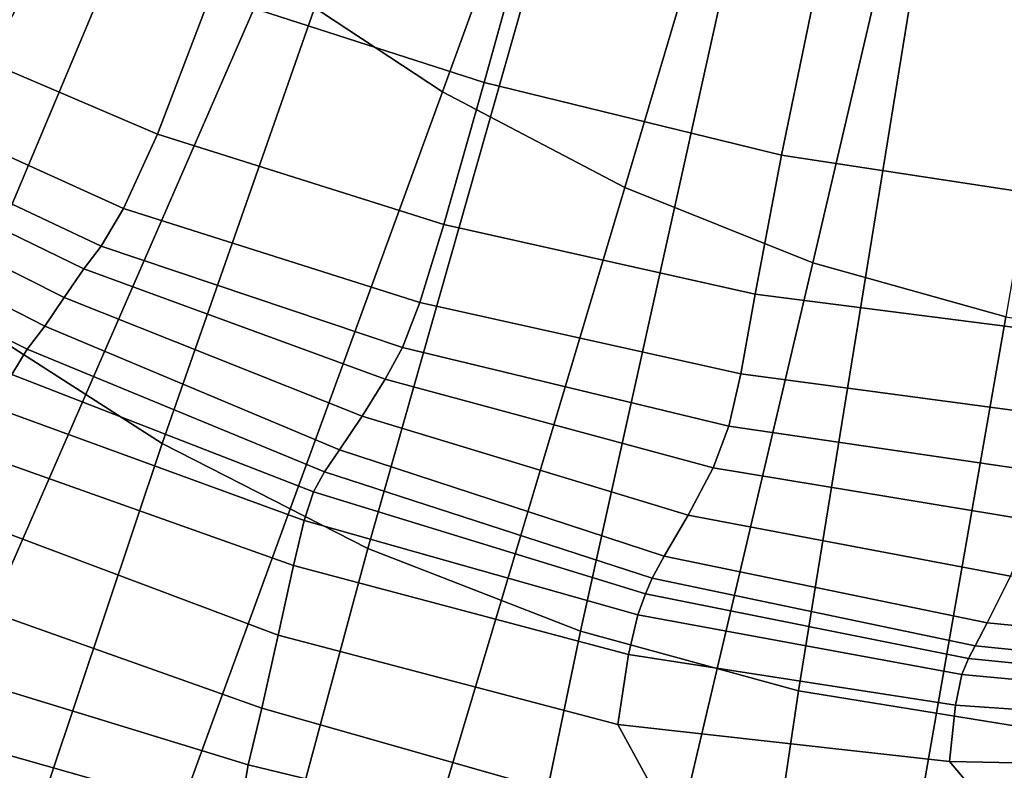
# Model space of a CAD drawing. Units: inches. Extents: x -11.3 to 9.6, y -4.1 to 23.8.
# Drawn here: x -3.8 to -2, y 2.7 to 4.1 of the extents above; entities that cross this region are included whole.
import ezdxf

# ---------------------------------------------------------------- set-up
doc = ezdxf.new("R2010")
doc.units = ezdxf.units.IN
doc.header["$MEASUREMENT"] = 0

msp = doc.modelspace()

# ---------------------------------------------------------------- linework, layer by layer
for points in [[(-3.6992, 5.6805, -0.9413), (-4.5872, 4.1455, -0.8137), (-4.2572, 3.8307, -0.8013), (-3.456, 5.4476, -0.935)], [(-3.456, 5.4476, -0.935), (-4.2572, 3.8307, -0.8013), (-3.9063, 3.5539, -0.7858), (-3.1971, 5.2427, -0.9264)], [(-3.0111, 3.9752, -2.3243), (-3.3387, 4.191, -2.3243), (-2.8735, 5.2627, -2.3243), (-2.6071, 5.0867, -2.3243)], [(-3.1971, 5.2427, -0.9264), (-3.9063, 3.5539, -0.7858), (-3.5366, 3.3166, -0.7716), (-2.9241, 5.0671, -0.9184)], [(-2.6701, 3.7959, -2.3243), (-3.0111, 3.9752, -2.3243), (-2.6071, 5.0867, -2.3243), (-2.3299, 4.9404, -2.3243)], [(-2.9241, 5.0671, -0.9184), (-3.5366, 3.3166, -0.7716), (-3.1511, 3.1201, -0.7596), (-2.6391, 4.9218, -0.9116)], [(-2.318, 3.6551, -2.3243), (-2.6701, 3.7959, -2.3243), (-2.3299, 4.9404, -2.3243), (-2.0435, 4.8256, -2.3243)], [(-2.6391, 4.9218, -0.9116), (-3.1511, 3.1201, -0.7596), (-2.7528, 2.9654, -0.7506), (-2.3441, 4.8076, -0.9065)], [(-1.9565, 3.5539, -2.3243), (-2.318, 3.6551, -2.3243), (-2.0435, 4.8256, -2.3243), (-1.7496, 4.7431, -2.3243)], [(-2.3441, 4.8076, -0.9065), (-2.7528, 2.9654, -0.7506), (-2.3445, 2.8537, -0.7444), (-2.0413, 4.7253, -0.9031)], [(-4.3533, 3.0722, -2.3243), (-4.7214, 3.4261, -2.3243), (-3.9452, 4.7253, -2.3243), (-3.6509, 4.4414, -2.3243)], [(-2.0413, 4.7253, -0.9031), (-2.3445, 2.8537, -0.7444), (-1.9286, 2.7859, -0.7408), (-1.7328, 4.6756, -0.901)], [(-2.9336, 3.993, 1.9357), (-2.8097, 4.4385, 1.9277), (-3.2939, 4.5998, 1.7767), (-3.4451, 4.1583, 1.7789)], [(-3.9628, 2.7599, -2.3243), (-4.3533, 3.0722, -2.3243), (-3.6509, 4.4414, -2.3243), (-3.3387, 4.191, -2.3243)], [(-2.3767, 3.8565, 2.086), (-2.2874, 4.2892, 2.0697), (-2.8097, 4.4385, 1.9277), (-2.9336, 3.993, 1.9357)], [(-3.4451, 4.1583, 1.7789), (-3.8783, 4.3312, 1.6208), (-3.9897, 4.0855, 1.5922), (-3.5452, 3.8958, 1.7417)], [(-1.7467, 4.1622, 2.1982), (-2.2874, 4.2892, 2.0697), (-2.3767, 3.8565, 2.086), (-1.8076, 3.7696, 2.2249)], [(-3.553, 2.4911, -2.3243), (-3.9628, 2.7599, -2.3243), (-3.3387, 4.191, -2.3243), (-3.0111, 3.9752, -2.3243)], [(-3.5452, 3.8958, 1.7417), (-3.0088, 3.7267, 1.902), (-2.9336, 3.993, 1.9357), (-3.4451, 4.1583, 1.7789)], [(-3.5452, 3.8958, 1.7417), (-3.9897, 4.0855, 1.5922), (-4.0629, 3.9629, 1.5561), (-3.6087, 3.7568, 1.6951)], [(-3.0088, 3.7267, 1.902), (-2.4257, 3.596, 2.0611), (-2.3767, 3.8565, 2.086), (-2.9336, 3.993, 1.9357)], [(-3.1266, 2.2679, -2.3243), (-3.553, 2.4911, -2.3243), (-3.0111, 3.9752, -2.3243), (-2.6701, 3.7959, -2.3243)], [(-3.6087, 3.7568, 1.6951), (-4.0629, 3.9629, 1.5561), (-4.1064, 3.9009, 1.5333), (-3.6506, 3.6859, 1.6688)], [(-3.6506, 3.6859, 1.6688), (-4.1064, 3.9009, 1.5333), (-4.1351, 3.8632, 1.5569), (-3.6833, 3.6436, 1.6976)], [(-3.6087, 3.7568, 1.6951), (-3.0537, 3.5807, 1.8597), (-3.0088, 3.7267, 1.902), (-3.5452, 3.8958, 1.7417)], [(-4.1351, 3.8632, 1.5569), (-4.1636, 3.8136, 1.6598), (-3.7196, 3.5903, 1.8159), (-3.6833, 3.6436, 1.6976)], [(-1.8076, 3.7696, 2.2249), (-2.3767, 3.8565, 2.086), (-2.4257, 3.596, 2.0611), (-1.8411, 3.5212, 2.2071)], [(-4.1636, 3.8136, 1.6598), (-4.1924, 3.7597, 1.7834), (-3.756, 3.5365, 1.9552), (-3.7196, 3.5903, 1.8159)], [(-2.6861, 2.0925, -2.3243), (-3.1266, 2.2679, -2.3243), (-2.6701, 3.7959, -2.3243), (-2.318, 3.6551, -2.3243)], [(-3.756, 3.5365, 1.9552), (-4.1924, 3.7597, 1.7834), (-4.2215, 3.709, 1.869), (-3.7892, 3.4931, 2.0472)], [(-3.0865, 3.4963, 1.8417), (-3.0537, 3.5807, 1.8597), (-3.6087, 3.7568, 1.6951), (-3.6506, 3.6859, 1.6688)], [(-3.0537, 3.5807, 1.8597), (-2.4525, 3.4471, 2.0279), (-2.4257, 3.596, 2.0611), (-3.0088, 3.7267, 1.902)], [(-3.7892, 3.4931, 2.0472), (-4.2215, 3.709, 1.869), (-4.2516, 3.6536, 1.9119), (-3.8178, 3.4457, 2.0973)], [(-3.1189, 3.4374, 1.8796), (-3.0865, 3.4963, 1.8417), (-3.6506, 3.6859, 1.6688), (-3.6833, 3.6436, 1.6976)], [(-2.234, 1.9665, -2.3243), (-2.6861, 2.0925, -2.3243), (-2.318, 3.6551, -2.3243), (-1.9565, 3.5539, -2.3243)], [(-3.6833, 3.6436, 1.6976), (-3.7196, 3.5903, 1.8159), (-3.1621, 3.3681, 2.0051), (-3.1189, 3.4374, 1.8796)], [(-1.8411, 3.5212, 2.2071), (-2.4257, 3.596, 2.0611), (-2.4525, 3.4471, 2.0279), (-1.86, 3.3681, 2.1777)], [(-3.7196, 3.5903, 1.8159), (-3.756, 3.5365, 1.9552), (-3.2041, 3.3048, 2.1516), (-3.1621, 3.3681, 2.0051)], [(-2.4752, 3.3491, 2.0194), (-2.4525, 3.4471, 2.0279), (-3.0537, 3.5807, 1.8597), (-3.0865, 3.4963, 1.8417)], [(-3.9063, 3.5539, -0.7858), (-4.5232, 2.0294, -0.5245), (-4.0658, 1.7366, -0.5075), (-3.5366, 3.3166, -0.7716)], [(-1.7725, 1.8916, -2.3243), (-2.234, 1.9665, -2.3243), (-1.9565, 3.5539, -2.3243), (-1.5875, 3.4937, -2.3243)], [(-3.2041, 3.3048, 2.1516), (-3.756, 3.5365, 1.9552), (-3.7892, 3.4931, 2.0472), (-3.2326, 3.2638, 2.2526)], [(-3.2326, 3.2638, 2.2526), (-3.7892, 3.4931, 2.0472), (-3.8178, 3.4457, 2.0973), (-3.2529, 3.226, 2.3136)], [(-2.5046, 3.2711, 2.0639), (-2.4752, 3.3491, 2.0194), (-3.0865, 3.4963, 1.8417), (-3.1189, 3.4374, 1.8796)], [(-3.2529, 3.226, 2.3136), (-3.8178, 3.4457, 2.0973), (-3.8404, 3.3803, 2.111), (-3.2703, 3.1722, 2.3404)], [(-3.1189, 3.4374, 1.8796), (-3.1621, 3.3681, 2.0051), (-2.5515, 3.1824, 2.1901), (-2.5046, 3.2711, 2.0639)], [(-1.86, 3.3681, 2.1777), (-2.4525, 3.4471, 2.0279), (-2.4752, 3.3491, 2.0194), (-1.8775, 3.2616, 2.1692)], [(-3.2703, 3.1722, 2.3404), (-3.8404, 3.3803, 2.111), (-3.8652, 3.2921, 2.0781), (-3.2905, 3.0879, 2.3241)], [(-3.1621, 3.3681, 2.0051), (-3.2041, 3.3048, 2.1516), (-2.596, 3.1058, 2.3361), (-2.5515, 3.1824, 2.1901)], [(-1.8775, 3.2616, 2.1692), (-2.4752, 3.3491, 2.0194), (-2.5046, 3.2711, 2.0639), (-1.9034, 3.1717, 2.2113)], [(-3.5366, 3.3166, -0.7716), (-4.0658, 1.7366, -0.5075), (-3.5897, 1.4938, -0.4933), (-3.1511, 3.1201, -0.7596)], [(-2.596, 3.1058, 2.3361), (-3.2041, 3.3048, 2.1516), (-3.2326, 3.2638, 2.2526), (-2.6184, 3.0643, 2.4405)], [(-3.2905, 3.0879, 2.3241), (-3.8652, 3.2921, 2.0781), (-3.9006, 3.1761, 1.9887), (-3.3192, 2.958, 2.256)], [(-2.6184, 3.0643, 2.4405), (-3.2326, 3.2638, 2.2526), (-3.2529, 3.226, 2.3136), (-2.6309, 3.0351, 2.5078)], [(-2.5046, 3.2711, 2.0639), (-2.5515, 3.1824, 2.1901), (-1.9478, 3.0683, 2.3331), (-1.9034, 3.1717, 2.2113)], [(-2.6309, 3.0351, 2.5078), (-3.2529, 3.226, 2.3136), (-3.2703, 3.1722, 2.3404), (-2.6456, 2.9955, 2.5431)], [(-3.3192, 2.958, 2.256), (-3.9006, 3.1761, 1.9887), (-4.055, 3.0713, 1.8312), (-3.3497, 2.8209, 2.1704)], [(-2.6456, 2.9955, 2.5431), (-3.2703, 3.1722, 2.3404), (-3.2905, 3.0879, 2.3241), (-2.6629, 2.9217, 2.5414)], [(-2.5515, 3.1824, 2.1901), (-2.596, 3.1058, 2.3361), (-1.9911, 2.9806, 2.4723), (-1.9478, 3.0683, 2.3331)], [(-3.1511, 3.1201, -0.7596), (-3.5897, 1.4938, -0.4933), (-3.0986, 1.3024, -0.4826), (-2.7528, 2.9654, -0.7506)], [(-1.9911, 2.9806, 2.4723), (-2.596, 3.1058, 2.3361), (-2.6184, 3.0643, 2.4405), (-2.0136, 2.9376, 2.5664)], [(-2.6629, 2.9217, 2.5414), (-3.2905, 3.0879, 2.3241), (-3.3192, 2.958, 2.256), (-2.6832, 2.7902, 2.4979)], [(-3.3497, 2.8209, 2.1704), (-4.055, 3.0713, 1.8312), (-4.0049, 2.9076, 1.8165), (-3.3755, 2.7147, 2.1015)], [(-2.0136, 2.9376, 2.5664), (-2.6184, 3.0643, 2.4405), (-2.6309, 3.0351, 2.5078), (-2.026, 2.9138, 2.6272)], [(-1.9478, 3.0683, 2.3331), (-1.9911, 2.9806, 2.4723), (-1.3809, 2.9215, 2.577), (-1.344, 3.0176, 2.4444)], [(-2.6456, 2.9955, 2.5431), (-2.0386, 2.8841, 2.6667), (-2.026, 2.9138, 2.6272), (-2.6309, 3.0351, 2.5078)], [(-2.6629, 2.9217, 2.5414), (-2.0508, 2.8269, 2.6794), (-2.0386, 2.8841, 2.6667), (-2.6456, 2.9955, 2.5431)], [(-1.3809, 2.9215, 2.577), (-1.9911, 2.9806, 2.4723), (-2.0136, 2.9376, 2.5664), (-1.4043, 2.8758, 2.6567)], [(-2.6832, 2.7902, 2.4979), (-3.3192, 2.958, 2.256), (-3.3497, 2.8209, 2.1704), (-2.5799, 2.6021, 2.4866)], [(-2.7528, 2.9654, -0.7506), (-3.0986, 1.3024, -0.4826), (-2.5953, 1.1639, -0.4753), (-2.3445, 2.8537, -0.7444)], [(-1.4043, 2.8758, 2.6567), (-2.0136, 2.9376, 2.5664), (-2.026, 2.9138, 2.6272), (-1.4189, 2.8535, 2.7043)], [(-2.6832, 2.7902, 2.4979), (-2.0619, 2.7209, 2.6601), (-2.0508, 2.8269, 2.6794), (-2.6629, 2.9217, 2.5414)], [(-2.0386, 2.8841, 2.6667), (-1.4295, 2.8275, 2.7408), (-1.4189, 2.8535, 2.7043), (-2.026, 2.9138, 2.6272)], [(-3.3755, 2.7147, 2.1015), (-4.0049, 2.9076, 1.8165), (-4.0272, 2.7904, 1.7305), (-3.393, 2.6105, 2.0207)], [(-2.0508, 2.8269, 2.6794), (-1.4364, 2.7839, 2.7609), (-1.4295, 2.8275, 2.7408), (-2.0386, 2.8841, 2.6667)], [(-2.3445, 2.8537, -0.7444), (-2.5953, 1.1639, -0.4753), (-2.0823, 1.0801, -0.4711), (-1.9286, 2.7859, -0.7408)], [(-2.0619, 2.7209, 2.6601), (-1.4399, 2.7089, 2.7593), (-1.4364, 2.7839, 2.7609), (-2.0508, 2.8269, 2.6794)], [(-2.5799, 2.6021, 2.4866), (-3.3497, 2.8209, 2.1704), (-3.3755, 2.7147, 2.1015), (-2.7072, 2.5535, 2.3941)], [(-3.393, 2.6105, 2.0207), (-4.0272, 2.7904, 1.7305), (-4.0238, 2.6578, 1.6021), (-3.3981, 2.479, 1.8989)], [(-2.5799, 2.6021, 2.4866), (-1.9894, 2.6359, 2.6544), (-2.0619, 2.7209, 2.6601), (-2.6832, 2.7902, 2.4979)], [(-1.9286, 2.7859, -0.7408), (-2.0823, 1.0801, -0.4711), (-1.5629, 1.0518, -0.4698), (-1.5078, 2.7632, -0.7396)], [(-4.0208, 1.2122, -2.3243), (-4.5015, 1.5267, -2.3243), (-3.9628, 2.7599, -2.3243), (-3.553, 2.4911, -2.3243)], [(-2.7072, 2.5535, 2.3941), (-3.3755, 2.7147, 2.1015), (-3.393, 2.6105, 2.0207), (-2.7138, 2.4635, 2.3258)], [(-1.9894, 2.6359, 2.6544), (-1.4233, 2.6358, 2.7548), (-1.4399, 2.7089, 2.7593), (-2.0619, 2.7209, 2.6601)]]:
    msp.add_3dface(points)

doc.saveas('drawing.dxf')
